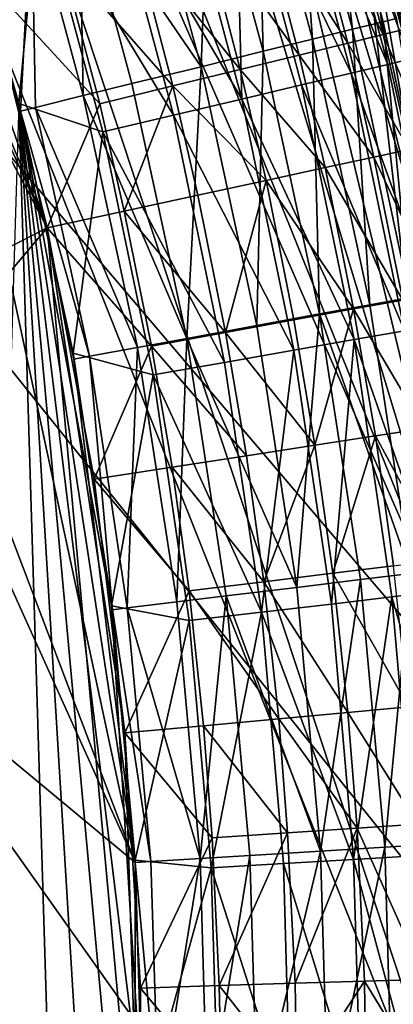
# Model space of a CAD drawing. Extents: x -16456 to -13126, y -7787 to -6576.
# Drawn here: x -15332 to -15285, y -7167 to -7042 of the extents above; entities that cross this region are included whole.
import ezdxf

# ---------------------------------------------------------------- set-up
doc = ezdxf.new("R2010")
doc.units = 0
doc.header["$MEASUREMENT"] = 0

msp = doc.modelspace()

# ---------------------------------------------------------------- linework, layer by layer
for points in [[(-15272.900391, -7232.5, 2004.949951), (-15910.099609, -6604.569824, 2004.949951), (-16042.700195, -6634.259766, 2004.949951)], [(-15707.400391, -6619.47998, 2004.949951), (-15910.099609, -6604.569824, 2004.949951), (-15272.900391, -7232.5, 2004.949951)], [(-15707.400391, -6619.47998, 2004.949951), (-15270.900391, -7164.459961, 2004.949951), (-15272.900391, -7130.459961, 2004.949951)], [(-15707.400391, -6619.47998, 2004.949951), (-15272.900391, -7232.5, 2004.949951), (-15270.900391, -7164.459961, 2004.949951)], [(-15420, -6792.97998, 2004.949951), (-15707.400391, -6619.47998, 2004.949951), (-15272.900391, -7130.459961, 2004.949951)], [(-15272.900391, -7232.5, 2004.949951), (-16042.700195, -6634.259766, 2004.949951), (-15774.200195, -7756.399902, 2004.949951)], [(-15916.5, -6651.580078, 5102.529785), (-15317.599609, -7213.779785, 5102.529785), (-15393.900391, -7458.160156, 5102.529785)], [(-15916.5, -6651.580078, 5102.529785), (-15317.599609, -7149.189941, 5102.529785), (-15317.599609, -7213.779785, 5102.529785)], [(-15916.5, -6651.580078, 5102.529785), (-15473.5, -6803.399902, 5102.529785), (-15317.599609, -7149.189941, 5102.529785)], [(-15266.799805, -7215.490234, 2004.949951), (-15449.299805, -6756.129883, 2004.949951), (-15402.599609, -6805.589844, 2004.949951)], [(-15344.200195, -7473.879883, 2004.949951), (-15449.299805, -6756.129883, 2004.949951), (-15266.799805, -7215.490234, 2004.949951)], [(-15420, -6792.97998, 2004.949951), (-15272.900391, -7130.459961, 2004.949951), (-15397.900391, -6818.930176, 2004.949951)], [(-15317.599609, -7149.189941, 5102.529785), (-15473.5, -6803.399902, 5102.529785), (-15430.599609, -6851.689941, 5102.529785)], [(-15266.799805, -7215.490234, 2004.949951), (-15402.599609, -6805.589844, 2004.949951), (-15290.400391, -7013.77002, 2004.949951)], [(-15464.5, -6812.640137, 5814.950195), (-16247.799805, -7538.390137, 5814.950195), (-15328.799805, -7068.339844, 5814.950195)], [(-15464.5, -6812.640137, 5814.950195), (-15328.799805, -7068.339844, 5814.950195), (-15422.5, -6862.370117, 5814.950195)], [(-15397.900391, -6818.930176, 2004.949951), (-15272.900391, -7130.459961, 2004.949951), (-15341.400391, -6903.870117, 2004.949951)], [(-15317.599609, -7149.189941, 5102.529785), (-15430.599609, -6851.689941, 5102.529785), (-15351.400391, -6991.819824, 5102.529785)], [(-15422.5, -6862.370117, 5814.950195), (-15328.799805, -7068.339844, 5814.950195), (-15403.799805, -6889.060059, 5814.950195)], [(-15403.799805, -6889.060059, 5814.950195), (-15328.799805, -7068.339844, 5814.950195), (-15371.5, -6945.609863, 5814.950195)], [(-15341.400391, -6903.870117, 2004.949951), (-15272.900391, -7130.459961, 2004.949951), (-15312.400391, -6965.450195, 2004.949951)], [(-16393.900391, -6914.379883, 1852.560059), (-15280.400391, -7384.919922, 1852.560059), (-16431.5, -7010.930176, 1852.560059)], [(-16393.900391, -6914.379883, 1852.560059), (-15261, -7318.600098, 1852.560059), (-15280.400391, -7384.919922, 1852.560059)], [(-16393.900391, -6914.379883, 1852.560059), (-15269.799805, -7010.930176, 1852.560059), (-15261, -7318.600098, 1852.560059)], [(-15371.5, -6945.609863, 5814.950195), (-15328.799805, -7068.339844, 5814.950195), (-15336.599609, -7036.740234, 5814.950195)], [(-15312.400391, -6965.450195, 2004.949951), (-15282.799805, -7063.120117, 2004.949951), (-15290.799805, -7030.009766, 2004.949951)], [(-15312.400391, -6965.450195, 2004.949951), (-15272.900391, -7130.459961, 2004.949951), (-15282.799805, -7063.120117, 2004.949951)], [(-15332.200195, -7053.47998, 5102.529785), (-15351.400391, -6991.819824, 5102.529785), (-15340.900391, -7022.359863, 5102.529785)], [(-15317.599609, -7149.189941, 5102.529785), (-15351.400391, -6991.819824, 5102.529785), (-15332.200195, -7053.47998, 5102.529785)], [(-15290.099609, -7014.830078, 5153.330078), (-15291.5, -7010.140137, 5764.149902), (-15282.5, -7042.859863, 5764.149902)], [(-15288.599609, -7023.209961, 5773.759766), (-15282.5, -7042.859863, 5764.149902), (-15291.5, -7010.140137, 5764.149902)], [(-16431.5, -7010.930176, 1852.560059), (-15280.400391, -7384.919922, 1852.560059), (-16456, -7181.47998, 1852.560059)], [(-15294.200195, -7014.899902, 5038.419922), (-15282.599609, -7046.850098, 5028.799805), (-15291.299805, -7014.049805, 5028.799805)], [(-15291.299805, -7014.049805, 5028.799805), (-15282.599609, -7046.850098, 5028.799805), (-15290.400391, -7013.77002, 5018.790039)], [(-15274.700195, -7079.939941, 2004.949951), (-15290.400391, -7013.77002, 2004.949951), (-15281.599609, -7046.620117, 2004.949951)], [(-15266.799805, -7215.490234, 2004.949951), (-15290.400391, -7013.77002, 2004.949951), (-15266.799805, -7147.47998, 2004.949951)], [(-15266.799805, -7147.47998, 2004.949951), (-15290.400391, -7013.77002, 2004.949951), (-15274.700195, -7079.939941, 2004.949951)], [(-15282.599609, -7046.850098, 5028.799805), (-15281.599609, -7046.620117, 5018.790039), (-15290.400391, -7013.77002, 5018.790039)], [(-15281.599609, -7046.620117, 5018.790039), (-15287.5, -7023.910156, 4416.609863), (-15290.400391, -7013.77002, 5018.790039)], [(-15281.599609, -7046.620117, 2004.949951), (-15290.400391, -7013.77002, 2004.949951), (-15284.099609, -7036.410156, 3582.280029)], [(-15298.799805, -7016.27002, 5047.27002), (-15285.400391, -7047.529785, 5038.419922), (-15294.200195, -7014.899902, 5038.419922)], [(-15294.200195, -7014.899902, 5038.419922), (-15285.400391, -7047.529785, 5038.419922), (-15282.599609, -7046.850098, 5028.799805)], [(-15283.299805, -7041.399902, 5147.040039), (-15290.099609, -7014.830078, 5153.330078), (-15281.400391, -7047.490234, 5153.330078)], [(-15281.400391, -7047.490234, 5153.330078), (-15290.099609, -7014.830078, 5153.330078), (-15282.5, -7042.859863, 5764.149902)], [(-15304.900391, -7018.120117, 5055), (-15290.099609, -7048.640137, 5047.27002), (-15298.799805, -7016.27002, 5047.27002)], [(-15298.799805, -7016.27002, 5047.27002), (-15290.099609, -7048.640137, 5047.27002), (-15285.400391, -7047.529785, 5038.419922)], [(-15289.900391, -7043.040039, 5127.160156), (-15297, -7016.899902, 5127.160156), (-15293.200195, -7015.75, 5135.52002)], [(-15286, -7042.080078, 5135.52002), (-15293.200195, -7015.75, 5135.52002), (-15284.299805, -7041.649902, 5141.259766)], [(-15289.900391, -7043.040039, 5127.160156), (-15293.200195, -7015.75, 5135.52002), (-15286, -7042.080078, 5135.52002)], [(-15295, -7044.299805, 5119.970215), (-15302, -7018.390137, 5119.970215), (-15297, -7016.899902, 5127.160156)], [(-15295, -7044.299805, 5119.970215), (-15297, -7016.899902, 5127.160156), (-15289.900391, -7043.040039, 5127.160156)], [(-15312.400391, -7020.370117, 5061.319824), (-15304, -7051.930176, 5061.319824), (-15304.900391, -7018.120117, 5055)], [(-15301.299805, -7045.839844, 5113.77002), (-15308.200195, -7020.220215, 5113.77002), (-15302, -7018.390137, 5119.970215)], [(-15304.900391, -7018.120117, 5055), (-15304, -7051.930176, 5061.319824), (-15296.400391, -7050.120117, 5055)], [(-15304.900391, -7018.120117, 5055), (-15296.400391, -7050.120117, 5055), (-15290.099609, -7048.640137, 5047.27002)], [(-15301.299805, -7045.839844, 5113.77002), (-15302, -7018.390137, 5119.970215), (-15295, -7044.299805, 5119.970215)], [(-15321, -7022.930176, 5065.959961), (-15304, -7051.930176, 5061.319824), (-15312.400391, -7020.370117, 5061.319824)], [(-15309.200195, -7047.810059, 5108.390137), (-15316.099609, -7022.560059, 5108.390137), (-15308.200195, -7020.220215, 5113.77002)], [(-15309.200195, -7047.810059, 5108.390137), (-15308.200195, -7020.220215, 5113.77002), (-15301.299805, -7045.839844, 5113.77002)], [(-15329.900391, -7025.580078, 5068.669922), (-15341.299805, -7021.129883, 5069.589844), (-15332.400391, -7052.47998, 5069.589844)], [(-15330.799805, -7026.950195, 5103.209961), (-15332.200195, -7053.47998, 5102.529785), (-15340.900391, -7022.359863, 5102.529785)], [(-15329.900391, -7025.580078, 5068.669922), (-15312.700195, -7053.990234, 5065.959961), (-15321, -7022.930176, 5065.959961)], [(-15309.200195, -7047.810059, 5108.390137), (-15324.700195, -7025.129883, 5104.689941), (-15316.099609, -7022.560059, 5108.390137)], [(-15321, -7022.930176, 5065.959961), (-15312.700195, -7053.990234, 5065.959961), (-15304, -7051.930176, 5061.319824)], [(-15286, -7043.720215, 5783.009766), (-15291.200195, -7023.950195, 5783.009766), (-15295.700195, -7025.209961, 5791.939941)], [(-15286, -7043.720215, 5783.009766), (-15288.599609, -7023.209961, 5773.759766), (-15291.200195, -7023.950195, 5783.009766)], [(-15283.400391, -7043.080078, 5773.759766), (-15288.599609, -7023.209961, 5773.759766), (-15286, -7043.720215, 5783.009766)], [(-15283.400391, -7043.080078, 5773.759766), (-15282.5, -7042.859863, 5764.149902), (-15288.599609, -7023.209961, 5773.759766)], [(-15281.900391, -7045.509766, 4426.279785), (-15287.5, -7023.910156, 4416.609863), (-15281.599609, -7046.620117, 5018.790039)], [(-15282.799805, -7039.060059, 4413.459961), (-15287.5, -7023.910156, 4416.609863), (-15281.900391, -7045.509766, 4426.279785)], [(-15324.200195, -7051.5, 5103.209961), (-15330.799805, -7026.950195, 5103.209961), (-15324.700195, -7025.129883, 5104.689941)], [(-15318, -7049.970215, 5104.689941), (-15324.700195, -7025.129883, 5104.689941), (-15309.200195, -7047.810059, 5108.390137)], [(-15324.200195, -7051.5, 5103.209961), (-15324.700195, -7025.129883, 5104.689941), (-15318, -7049.970215, 5104.689941)], [(-15290.5, -7044.819824, 5791.939941), (-15295.700195, -7025.209961, 5791.939941), (-15301.799805, -7026.919922, 5799.779785)], [(-15286, -7043.720215, 5783.009766), (-15295.700195, -7025.209961, 5791.939941), (-15290.5, -7044.819824, 5791.939941)], [(-15329.900391, -7025.580078, 5068.669922), (-15332.400391, -7052.47998, 5069.589844), (-15321.700195, -7056.120117, 5068.669922)], [(-15329.900391, -7025.580078, 5068.669922), (-15321.700195, -7056.120117, 5068.669922), (-15312.700195, -7053.990234, 5065.959961)], [(-15330.299805, -7053, 5102.569824), (-15332.200195, -7053.47998, 5102.529785), (-15330.799805, -7026.950195, 5103.209961)], [(-15330.299805, -7053, 5102.569824), (-15330.799805, -7026.950195, 5103.209961), (-15324.200195, -7051.5, 5103.209961)], [(-15296.700195, -7046.319824, 5799.779785), (-15301.799805, -7026.919922, 5799.779785), (-15309.200195, -7029.009766, 5806.220215)], [(-15290.5, -7044.819824, 5791.939941), (-15301.799805, -7026.919922, 5799.779785), (-15296.700195, -7046.319824, 5799.779785)], [(-15304.200195, -7048.149902, 5806.220215), (-15309.200195, -7029.009766, 5806.220215), (-15317.700195, -7031.410156, 5811.009766)], [(-15296.700195, -7046.319824, 5799.779785), (-15309.200195, -7029.009766, 5806.220215), (-15304.200195, -7048.149902, 5806.220215)], [(-15278.900391, -7048.529785, 2003.959961), (-15284, -7028.169922, 2003.959961), (-15290.799805, -7030.009766, 2004.949951)], [(-15278.900391, -7048.529785, 2003.959961), (-15290.799805, -7030.009766, 2004.949951), (-15282.799805, -7063.120117, 2004.949951)], [(-15312.799805, -7050.25, 5811.009766), (-15317.700195, -7031.410156, 5811.009766), (-15327, -7034.02002, 5813.959961)], [(-15304.200195, -7048.149902, 5806.220215), (-15317.700195, -7031.410156, 5811.009766), (-15312.799805, -7050.25, 5811.009766)], [(-15322.099609, -7052.529785, 5813.959961), (-15327, -7034.02002, 5813.959961), (-15336.599609, -7036.740234, 5814.950195)], [(-15312.799805, -7050.25, 5811.009766), (-15327, -7034.02002, 5813.959961), (-15322.099609, -7052.529785, 5813.959961)], [(-15322.099609, -7052.529785, 5813.959961), (-15336.599609, -7036.740234, 5814.950195), (-15328.799805, -7068.339844, 5814.950195)], [(-15278.599609, -7076.47998, 5135.52002), (-15286, -7042.080078, 5135.52002), (-15284.299805, -7041.649902, 5141.259766)], [(-15287.700195, -7078.149902, 5119.970215), (-15295, -7044.299805, 5119.970215), (-15289.900391, -7043.040039, 5127.160156)], [(-15282.599609, -7077.209961, 5127.160156), (-15289.900391, -7043.040039, 5127.160156), (-15286, -7042.080078, 5135.52002)], [(-15287.700195, -7078.149902, 5119.970215), (-15289.900391, -7043.040039, 5127.160156), (-15282.599609, -7077.209961, 5127.160156)], [(-15282.599609, -7077.209961, 5127.160156), (-15286, -7042.080078, 5135.52002), (-15278.599609, -7076.47998, 5135.52002)], [(-15294.099609, -7079.310059, 5113.77002), (-15301.299805, -7045.839844, 5113.77002), (-15295, -7044.299805, 5119.970215)], [(-15294.099609, -7079.310059, 5113.77002), (-15295, -7044.299805, 5119.970215), (-15287.700195, -7078.149902, 5119.970215)], [(-15282.700195, -7058.339844, 5783.009766), (-15286, -7043.720215, 5783.009766), (-15290.5, -7044.819824, 5791.939941)], [(-15280, -7057.77002, 5773.759766), (-15283.400391, -7043.080078, 5773.759766), (-15286, -7043.720215, 5783.009766)], [(-15280, -7057.77002, 5773.759766), (-15286, -7043.720215, 5783.009766), (-15282.700195, -7058.339844, 5783.009766)], [(-15287.200195, -7059.330078, 5791.939941), (-15290.5, -7044.819824, 5791.939941), (-15296.700195, -7046.319824, 5799.779785)], [(-15282.700195, -7058.339844, 5783.009766), (-15290.5, -7044.819824, 5791.939941), (-15287.200195, -7059.330078, 5791.939941)], [(-15302.099609, -7080.790039, 5108.390137), (-15309.200195, -7047.810059, 5108.390137), (-15301.299805, -7045.839844, 5113.77002)], [(-15293.400391, -7060.669922, 5799.779785), (-15296.700195, -7046.319824, 5799.779785), (-15304.200195, -7048.149902, 5806.220215)], [(-15302.099609, -7080.790039, 5108.390137), (-15301.299805, -7045.839844, 5113.77002), (-15294.099609, -7079.310059, 5113.77002)], [(-15287.200195, -7059.330078, 5791.939941), (-15296.700195, -7046.319824, 5799.779785), (-15293.400391, -7060.669922, 5799.779785)], [(-15311, -7082.419922, 5104.689941), (-15318, -7049.970215, 5104.689941), (-15309.200195, -7047.810059, 5108.390137)], [(-15311, -7082.419922, 5104.689941), (-15309.200195, -7047.810059, 5108.390137), (-15302.099609, -7080.790039, 5108.390137)], [(-15290.099609, -7048.640137, 5047.27002), (-15278.599609, -7080.620117, 5038.419922), (-15285.400391, -7047.529785, 5038.419922)], [(-15285.400391, -7047.529785, 5038.419922), (-15278.599609, -7080.620117, 5038.419922), (-15282.599609, -7046.850098, 5028.799805)], [(-15300.900391, -7062.299805, 5806.220215), (-15304.200195, -7048.149902, 5806.220215), (-15312.799805, -7050.25, 5811.009766)], [(-15293.400391, -7060.669922, 5799.779785), (-15304.200195, -7048.149902, 5806.220215), (-15300.900391, -7062.299805, 5806.220215)], [(-15296.400391, -7050.120117, 5055), (-15283.299805, -7081.450195, 5047.27002), (-15290.099609, -7048.640137, 5047.27002)], [(-15290.099609, -7048.640137, 5047.27002), (-15283.299805, -7081.450195, 5047.27002), (-15278.599609, -7080.620117, 5038.419922)], [(-15311, -7082.419922, 5104.689941), (-15324.200195, -7051.5, 5103.209961), (-15318, -7049.970215, 5104.689941)], [(-15319, -7066.220215, 5813.959961), (-15312.799805, -7050.25, 5811.009766), (-15322.099609, -7052.529785, 5813.959961)], [(-15309.599609, -7064.180176, 5811.009766), (-15312.799805, -7050.25, 5811.009766), (-15319, -7066.220215, 5813.959961)], [(-15300.900391, -7062.299805, 5806.220215), (-15312.799805, -7050.25, 5811.009766), (-15309.599609, -7064.180176, 5811.009766)], [(-15304, -7051.930176, 5061.319824), (-15289.700195, -7082.569824, 5055), (-15296.400391, -7050.120117, 5055)], [(-15296.400391, -7050.120117, 5055), (-15289.700195, -7082.569824, 5055), (-15283.299805, -7081.450195, 5047.27002)], [(-15317.299805, -7083.580078, 5103.209961), (-15330.299805, -7053, 5102.569824), (-15324.200195, -7051.5, 5103.209961)], [(-15317.299805, -7083.580078, 5103.209961), (-15324.200195, -7051.5, 5103.209961), (-15311, -7082.419922, 5104.689941)], [(-15332.400391, -7052.47998, 5069.589844), (-15341.299805, -7341.839844, 5069.589844), (-15325.5, -7278.660156, 5069.589844)], [(-15332.400391, -7052.47998, 5069.589844), (-15320.599609, -7116.5, 5069.589844), (-15325.5, -7084.310059, 5069.589844)], [(-15332.400391, -7052.47998, 5069.589844), (-15316.599609, -7181.47998, 5069.589844), (-15320.599609, -7116.5, 5069.589844)], [(-15332.400391, -7052.47998, 5069.589844), (-15317.599609, -7214.040039, 5069.589844), (-15316.599609, -7181.47998, 5069.589844)], [(-15332.400391, -7052.47998, 5069.589844), (-15320.599609, -7246.470215, 5069.589844), (-15317.599609, -7214.040039, 5069.589844)], [(-15332.400391, -7052.47998, 5069.589844), (-15325.5, -7278.660156, 5069.589844), (-15320.599609, -7246.470215, 5069.589844)], [(-15321.700195, -7056.120117, 5068.669922), (-15332.400391, -7052.47998, 5069.589844), (-15325.5, -7084.310059, 5069.589844)], [(-15323.400391, -7084.709961, 5102.569824), (-15332.200195, -7053.47998, 5102.529785), (-15330.299805, -7053, 5102.569824)], [(-15323.400391, -7084.709961, 5102.569824), (-15330.299805, -7053, 5102.569824), (-15317.299805, -7083.580078, 5103.209961)], [(-15319, -7066.220215, 5813.959961), (-15322.099609, -7052.529785, 5813.959961), (-15328.799805, -7068.339844, 5814.950195)], [(-15312.700195, -7053.990234, 5065.959961), (-15297.400391, -7083.930176, 5061.319824), (-15304, -7051.930176, 5061.319824)], [(-15304, -7051.930176, 5061.319824), (-15297.400391, -7083.930176, 5061.319824), (-15289.700195, -7082.569824, 5055)], [(-15317.599609, -7149.189941, 5102.529785), (-15332.200195, -7053.47998, 5102.529785), (-15325.400391, -7085.069824, 5102.529785)], [(-15323.400391, -7084.709961, 5102.569824), (-15325.400391, -7085.069824, 5102.529785), (-15332.200195, -7053.47998, 5102.529785)], [(-15321.700195, -7056.120117, 5068.669922), (-15306.200195, -7085.47998, 5065.959961), (-15312.700195, -7053.990234, 5065.959961)], [(-15312.700195, -7053.990234, 5065.959961), (-15306.200195, -7085.47998, 5065.959961), (-15297.400391, -7083.930176, 5061.319824)], [(-15321.700195, -7056.120117, 5068.669922), (-15325.5, -7084.310059, 5069.589844), (-15315.299805, -7087.089844, 5068.669922)], [(-15321.700195, -7056.120117, 5068.669922), (-15315.299805, -7087.089844, 5068.669922), (-15306.200195, -7085.47998, 5065.959961)], [(-15283.5, -7077.549805, 5791.939941), (-15287.200195, -7059.330078, 5791.939941), (-15293.400391, -7060.669922, 5799.779785)], [(-15279, -7076.709961, 5783.009766), (-15282.700195, -7058.339844, 5783.009766), (-15287.200195, -7059.330078, 5791.939941)], [(-15279, -7076.709961, 5783.009766), (-15287.200195, -7059.330078, 5791.939941), (-15283.5, -7077.549805, 5791.939941)], [(-15289.799805, -7078.680176, 5799.779785), (-15293.400391, -7060.669922, 5799.779785), (-15300.900391, -7062.299805, 5806.220215)], [(-15283.5, -7077.549805, 5791.939941), (-15293.400391, -7060.669922, 5799.779785), (-15289.799805, -7078.680176, 5799.779785)], [(-15306.099609, -7081.669922, 5811.009766), (-15300.900391, -7062.299805, 5806.220215), (-15309.599609, -7064.180176, 5811.009766)], [(-15297.400391, -7080.080078, 5806.220215), (-15300.900391, -7062.299805, 5806.220215), (-15306.099609, -7081.669922, 5811.009766)], [(-15289.799805, -7078.680176, 5799.779785), (-15300.900391, -7062.299805, 5806.220215), (-15297.400391, -7080.080078, 5806.220215)], [(-15306.099609, -7081.669922, 5811.009766), (-15309.599609, -7064.180176, 5811.009766), (-15319, -7066.220215, 5813.959961)], [(-15315.5, -7083.410156, 5813.959961), (-15319, -7066.220215, 5813.959961), (-15328.799805, -7068.339844, 5814.950195)], [(-15306.099609, -7081.669922, 5811.009766), (-15319, -7066.220215, 5813.959961), (-15315.5, -7083.410156, 5813.959961)], [(-15328.799805, -7068.339844, 5814.950195), (-16247.799805, -7538.390137, 5814.950195), (-15875, -7714.910156, 5814.950195)], [(-15328.799805, -7068.339844, 5814.950195), (-15875, -7714.910156, 5814.950195), (-15316.900391, -7197.77002, 5814.950195)], [(-15328.799805, -7068.339844, 5814.950195), (-15318.900391, -7132.689941, 5814.950195), (-15322.799805, -7100.359863, 5814.950195)], [(-15328.799805, -7068.339844, 5814.950195), (-15316.900391, -7197.77002, 5814.950195), (-15318.900391, -7132.689941, 5814.950195)], [(-15315.5, -7083.410156, 5813.959961), (-15328.799805, -7068.339844, 5814.950195), (-15322.799805, -7100.359863, 5814.950195)], [(-15282.5, -7112.379883, 5119.970215), (-15294.099609, -7079.310059, 5113.77002), (-15287.700195, -7078.149902, 5119.970215)], [(-15280.799805, -7093.899902, 5791.939941), (-15283.5, -7077.549805, 5791.939941), (-15289.799805, -7078.680176, 5799.779785)], [(-15282.5, -7112.379883, 5119.970215), (-15287.700195, -7078.149902, 5119.970215), (-15282.599609, -7077.209961, 5127.160156)], [(-15297, -7114.149902, 5108.390137), (-15302.099609, -7080.790039, 5108.390137), (-15294.099609, -7079.310059, 5113.77002)], [(-15294.700195, -7096.040039, 5806.220215), (-15289.799805, -7078.680176, 5799.779785), (-15297.400391, -7080.080078, 5806.220215)], [(-15297, -7114.149902, 5108.390137), (-15294.099609, -7079.310059, 5113.77002), (-15288.900391, -7113.160156, 5113.77002)], [(-15287, -7094.859863, 5799.779785), (-15289.799805, -7078.680176, 5799.779785), (-15294.700195, -7096.040039, 5806.220215)], [(-15288.900391, -7113.160156, 5113.77002), (-15294.099609, -7079.310059, 5113.77002), (-15282.5, -7112.379883, 5119.970215)], [(-15280.799805, -7093.899902, 5791.939941), (-15289.799805, -7078.680176, 5799.779785), (-15287, -7094.859863, 5799.779785)], [(-15294.700195, -7096.040039, 5806.220215), (-15297.400391, -7080.080078, 5806.220215), (-15306.099609, -7081.669922, 5811.009766)], [(-15303.400391, -7097.379883, 5811.009766), (-15306.099609, -7081.669922, 5811.009766), (-15315.5, -7083.410156, 5813.959961)], [(-15297, -7114.149902, 5108.390137), (-15311, -7082.419922, 5104.689941), (-15302.099609, -7080.790039, 5108.390137)], [(-15294.700195, -7096.040039, 5806.220215), (-15306.099609, -7081.669922, 5811.009766), (-15303.400391, -7097.379883, 5811.009766)], [(-15289.700195, -7082.569824, 5055), (-15278.5, -7114.609863, 5047.27002), (-15283.299805, -7081.450195, 5047.27002)], [(-15312.299805, -7116.009766, 5103.209961), (-15317.299805, -7083.580078, 5103.209961), (-15311, -7082.419922, 5104.689941)], [(-15312.299805, -7116.009766, 5103.209961), (-15311, -7082.419922, 5104.689941), (-15306, -7115.240234, 5104.689941)], [(-15306, -7115.240234, 5104.689941), (-15311, -7082.419922, 5104.689941), (-15297, -7114.149902, 5108.390137)], [(-15297.400391, -7083.930176, 5061.319824), (-15292.599609, -7116.27002, 5061.319824), (-15289.700195, -7082.569824, 5055)], [(-15289.700195, -7082.569824, 5055), (-15292.599609, -7116.27002, 5061.319824), (-15284.900391, -7115.359863, 5055)], [(-15289.700195, -7082.569824, 5055), (-15284.900391, -7115.359863, 5055), (-15278.5, -7114.609863, 5047.27002)], [(-15315.299805, -7087.089844, 5068.669922), (-15325.5, -7084.310059, 5069.589844), (-15320.599609, -7116.5, 5069.589844)], [(-15318.599609, -7116.77002, 5102.569824), (-15323.400391, -7084.709961, 5102.569824), (-15317.299805, -7083.580078, 5103.209961)], [(-15312.900391, -7098.839844, 5813.959961), (-15315.5, -7083.410156, 5813.959961), (-15322.799805, -7100.359863, 5814.950195)], [(-15318.599609, -7116.77002, 5102.569824), (-15317.299805, -7083.580078, 5103.209961), (-15312.299805, -7116.009766, 5103.209961)], [(-15303.400391, -7097.379883, 5811.009766), (-15315.5, -7083.410156, 5813.959961), (-15312.900391, -7098.839844, 5813.959961)], [(-15306.200195, -7085.47998, 5065.959961), (-15301.5, -7117.299805, 5065.959961), (-15297.400391, -7083.930176, 5061.319824)], [(-15297.400391, -7083.930176, 5061.319824), (-15301.5, -7117.299805, 5065.959961), (-15292.599609, -7116.27002, 5061.319824)], [(-15323.400391, -7084.709961, 5102.569824), (-15320.5, -7117.009766, 5102.529785), (-15325.400391, -7085.069824, 5102.529785)], [(-15317.599609, -7149.189941, 5102.529785), (-15325.400391, -7085.069824, 5102.529785), (-15320.5, -7117.009766, 5102.529785)], [(-15318.599609, -7116.77002, 5102.569824), (-15320.5, -7117.009766, 5102.529785), (-15323.400391, -7084.709961, 5102.569824)], [(-15315.299805, -7087.089844, 5068.669922), (-15301.5, -7117.299805, 5065.959961), (-15306.200195, -7085.47998, 5065.959961)], [(-15315.299805, -7087.089844, 5068.669922), (-15320.599609, -7116.5, 5069.589844), (-15310.700195, -7118.379883, 5068.669922)], [(-15315.299805, -7087.089844, 5068.669922), (-15310.700195, -7118.379883, 5068.669922), (-15301.5, -7117.299805, 5065.959961)], [(-15278.5, -7110.620117, 5791.939941), (-15280.799805, -7093.899902, 5791.939941), (-15287, -7094.859863, 5799.779785)], [(-15292.400391, -7112.339844, 5806.220215), (-15287, -7094.859863, 5799.779785), (-15294.700195, -7096.040039, 5806.220215)], [(-15284.700195, -7111.390137, 5799.779785), (-15287, -7094.859863, 5799.779785), (-15292.400391, -7112.339844, 5806.220215)], [(-15278.5, -7110.620117, 5791.939941), (-15287, -7094.859863, 5799.779785), (-15284.700195, -7111.390137, 5799.779785)], [(-15301.200195, -7113.430176, 5811.009766), (-15294.700195, -7096.040039, 5806.220215), (-15303.400391, -7097.379883, 5811.009766)], [(-15292.400391, -7112.339844, 5806.220215), (-15294.700195, -7096.040039, 5806.220215), (-15301.200195, -7113.430176, 5811.009766)], [(-15301.200195, -7113.430176, 5811.009766), (-15303.400391, -7097.379883, 5811.009766), (-15312.900391, -7098.839844, 5813.959961)], [(-15310.700195, -7114.609863, 5813.959961), (-15312.900391, -7098.839844, 5813.959961), (-15322.799805, -7100.359863, 5814.950195)], [(-15301.200195, -7113.430176, 5811.009766), (-15312.900391, -7098.839844, 5813.959961), (-15310.700195, -7114.609863, 5813.959961)], [(-15310.700195, -7114.609863, 5813.959961), (-15322.799805, -7100.359863, 5814.950195), (-15318.900391, -7132.689941, 5814.950195)], [(-15282.799805, -7129.379883, 5799.779785), (-15284.700195, -7111.390137, 5799.779785), (-15292.400391, -7112.339844, 5806.220215)], [(-15290.5, -7130.089844, 5806.220215), (-15292.400391, -7112.339844, 5806.220215), (-15301.200195, -7113.430176, 5811.009766)], [(-15294, -7147.759766, 5108.390137), (-15297, -7114.149902, 5108.390137), (-15288.900391, -7113.160156, 5113.77002)], [(-15294, -7147.759766, 5108.390137), (-15288.900391, -7113.160156, 5113.77002), (-15285.799805, -7147.259766, 5113.77002)], [(-15282.799805, -7129.379883, 5799.779785), (-15292.400391, -7112.339844, 5806.220215), (-15290.5, -7130.089844, 5806.220215)], [(-15285.799805, -7147.259766, 5113.77002), (-15288.900391, -7113.160156, 5113.77002), (-15282.5, -7112.379883, 5119.970215)], [(-15285.799805, -7147.259766, 5113.77002), (-15282.5, -7112.379883, 5119.970215), (-15279.400391, -7146.870117, 5119.970215)], [(-15299.299805, -7130.899902, 5811.009766), (-15301.200195, -7113.430176, 5811.009766), (-15310.700195, -7114.609863, 5813.959961)], [(-15294, -7147.759766, 5108.390137), (-15306, -7115.240234, 5104.689941), (-15297, -7114.149902, 5108.390137)], [(-15290.5, -7130.089844, 5806.220215), (-15301.200195, -7113.430176, 5811.009766), (-15299.299805, -7130.899902, 5811.009766)], [(-15308.900391, -7131.779785, 5813.959961), (-15310.700195, -7114.609863, 5813.959961), (-15318.900391, -7132.689941, 5814.950195)], [(-15309.299805, -7148.689941, 5103.209961), (-15312.299805, -7116.009766, 5103.209961), (-15306, -7115.240234, 5104.689941)], [(-15299.299805, -7130.899902, 5811.009766), (-15310.700195, -7114.609863, 5813.959961), (-15308.900391, -7131.779785, 5813.959961)], [(-15309.299805, -7148.689941, 5103.209961), (-15306, -7115.240234, 5104.689941), (-15303, -7148.299805, 5104.689941)], [(-15303, -7148.299805, 5104.689941), (-15306, -7115.240234, 5104.689941), (-15294, -7147.759766, 5108.390137)], [(-15292.599609, -7116.27002, 5061.319824), (-15289.799805, -7148.819824, 5061.319824), (-15284.900391, -7115.359863, 5055)], [(-15284.900391, -7115.359863, 5055), (-15289.799805, -7148.819824, 5061.319824), (-15282, -7148.359863, 5055)], [(-15284.900391, -7115.359863, 5055), (-15275.5, -7147.990234, 5047.27002), (-15278.5, -7114.609863, 5047.27002)], [(-15284.900391, -7115.359863, 5055), (-15282, -7148.359863, 5055), (-15275.5, -7147.990234, 5047.27002)], [(-15320.599609, -7116.5, 5069.589844), (-15316.599609, -7181.47998, 5069.589844), (-15317.599609, -7148.930176, 5069.589844)], [(-15310.700195, -7118.379883, 5068.669922), (-15320.599609, -7116.5, 5069.589844), (-15317.599609, -7148.930176, 5069.589844)], [(-15315.599609, -7149.069824, 5102.569824), (-15320.5, -7117.009766, 5102.529785), (-15318.599609, -7116.77002, 5102.569824)], [(-15315.599609, -7149.069824, 5102.569824), (-15317.599609, -7149.189941, 5102.529785), (-15320.5, -7117.009766, 5102.529785)], [(-15309.299805, -7148.689941, 5103.209961), (-15318.599609, -7116.77002, 5102.569824), (-15312.299805, -7116.009766, 5103.209961)], [(-15315.599609, -7149.069824, 5102.569824), (-15318.599609, -7116.77002, 5102.569824), (-15309.299805, -7148.689941, 5103.209961)], [(-15301.5, -7117.299805, 5065.959961), (-15289.799805, -7148.819824, 5061.319824), (-15292.599609, -7116.27002, 5061.319824)], [(-15310.700195, -7118.379883, 5068.669922), (-15307.900391, -7149.879883, 5068.669922), (-15301.5, -7117.299805, 5065.959961)], [(-15301.5, -7117.299805, 5065.959961), (-15307.900391, -7149.879883, 5068.669922), (-15298.700195, -7149.339844, 5065.959961)], [(-15301.5, -7117.299805, 5065.959961), (-15298.700195, -7149.339844, 5065.959961), (-15289.799805, -7148.819824, 5061.319824)], [(-15310.700195, -7118.379883, 5068.669922), (-15317.599609, -7148.930176, 5069.589844), (-15307.900391, -7149.879883, 5068.669922)], [(-15281.599609, -7144.339844, 5799.779785), (-15282.799805, -7129.379883, 5799.779785), (-15290.5, -7130.089844, 5806.220215)], [(-15289.299805, -7144.839844, 5806.220215), (-15290.5, -7130.089844, 5806.220215), (-15299.299805, -7130.899902, 5811.009766)], [(-15281.599609, -7144.339844, 5799.779785), (-15290.5, -7130.089844, 5806.220215), (-15289.299805, -7144.839844, 5806.220215)], [(-15307.799805, -7146.049805, 5813.959961), (-15308.900391, -7131.779785, 5813.959961), (-15318.900391, -7132.689941, 5814.950195)], [(-15298.200195, -7145.419922, 5811.009766), (-15299.299805, -7130.899902, 5811.009766), (-15308.900391, -7131.779785, 5813.959961)], [(-15298.200195, -7145.419922, 5811.009766), (-15308.900391, -7131.779785, 5813.959961), (-15307.799805, -7146.049805, 5813.959961)], [(-15289.299805, -7144.839844, 5806.220215), (-15299.299805, -7130.899902, 5811.009766), (-15298.200195, -7145.419922, 5811.009766)], [(-15318.900391, -7132.689941, 5814.950195), (-15316.900391, -7197.77002, 5814.950195), (-15316.900391, -7165.200195, 5814.950195)], [(-15307.799805, -7146.049805, 5813.959961), (-15318.900391, -7132.689941, 5814.950195), (-15316.900391, -7165.200195, 5814.950195)], [(-15280.700195, -7164.100098, 5799.779785), (-15281.599609, -7144.339844, 5799.779785), (-15289.299805, -7144.839844, 5806.220215)], [(-15306.900391, -7164.890137, 5813.959961), (-15298.200195, -7145.419922, 5811.009766), (-15307.799805, -7146.049805, 5813.959961)], [(-15297.200195, -7164.600098, 5811.009766), (-15298.200195, -7145.419922, 5811.009766), (-15306.900391, -7164.890137, 5813.959961)], [(-15297.200195, -7164.600098, 5811.009766), (-15289.299805, -7144.839844, 5806.220215), (-15298.200195, -7145.419922, 5811.009766)], [(-15288.400391, -7164.330078, 5806.220215), (-15289.299805, -7144.839844, 5806.220215), (-15297.200195, -7164.600098, 5811.009766)], [(-15280.700195, -7164.100098, 5799.779785), (-15289.299805, -7144.839844, 5806.220215), (-15288.400391, -7164.330078, 5806.220215)], [(-15306.900391, -7164.890137, 5813.959961), (-15307.799805, -7146.049805, 5813.959961), (-15316.900391, -7165.200195, 5814.950195)], [(-15284.799805, -7181.47998, 5113.77002), (-15285.799805, -7147.259766, 5113.77002), (-15279.400391, -7146.870117, 5119.970215)], [(-15284.799805, -7181.47998, 5113.77002), (-15279.400391, -7146.870117, 5119.970215), (-15278.299805, -7181.47998, 5119.970215)], [(-15308.400391, -7181.47998, 5103.209961), (-15309.299805, -7148.689941, 5103.209961), (-15303, -7148.299805, 5104.689941)], [(-15308.400391, -7181.47998, 5103.209961), (-15303, -7148.299805, 5104.689941), (-15302, -7181.47998, 5104.689941)], [(-15302, -7181.47998, 5104.689941), (-15303, -7148.299805, 5104.689941), (-15294, -7147.759766, 5108.390137)], [(-15302, -7181.47998, 5104.689941), (-15294, -7147.759766, 5108.390137), (-15293, -7181.47998, 5108.390137)], [(-15293, -7181.47998, 5108.390137), (-15294, -7147.759766, 5108.390137), (-15285.799805, -7147.259766, 5113.77002)], [(-15293, -7181.47998, 5108.390137), (-15285.799805, -7147.259766, 5113.77002), (-15284.799805, -7181.47998, 5113.77002)], [(-15289.799805, -7148.819824, 5061.319824), (-15281, -7181.47998, 5055), (-15282, -7148.359863, 5055)], [(-15307.900391, -7149.879883, 5068.669922), (-15317.599609, -7148.930176, 5069.589844), (-15316.599609, -7181.47998, 5069.589844)], [(-15314.599609, -7181.47998, 5102.569824), (-15317.599609, -7149.189941, 5102.529785), (-15315.599609, -7149.069824, 5102.569824)], [(-15317.599609, -7213.779785, 5102.529785), (-15317.599609, -7149.189941, 5102.529785), (-15316.599609, -7181.47998, 5102.529785)], [(-15314.599609, -7181.47998, 5102.569824), (-15316.599609, -7181.47998, 5102.529785), (-15317.599609, -7149.189941, 5102.529785)], [(-15314.599609, -7181.47998, 5102.569824), (-15315.599609, -7149.069824, 5102.569824), (-15309.299805, -7148.689941, 5103.209961)], [(-15314.599609, -7181.47998, 5102.569824), (-15309.299805, -7148.689941, 5103.209961), (-15308.400391, -7181.47998, 5103.209961)], [(-15307.900391, -7149.879883, 5068.669922), (-15297.799805, -7181.47998, 5065.959961), (-15298.700195, -7149.339844, 5065.959961)], [(-15298.700195, -7149.339844, 5065.959961), (-15288.799805, -7181.47998, 5061.319824), (-15289.799805, -7148.819824, 5061.319824)], [(-15298.700195, -7149.339844, 5065.959961), (-15297.799805, -7181.47998, 5065.959961), (-15288.799805, -7181.47998, 5061.319824)], [(-15289.799805, -7148.819824, 5061.319824), (-15288.799805, -7181.47998, 5061.319824), (-15281, -7181.47998, 5055)], [(-15307.900391, -7149.879883, 5068.669922), (-15316.599609, -7181.47998, 5069.589844), (-15307, -7181.47998, 5068.669922)], [(-15307.900391, -7149.879883, 5068.669922), (-15307, -7181.47998, 5068.669922), (-15297.799805, -7181.47998, 5065.959961)], [(-15297, -7177.529785, 5811.009766), (-15297.200195, -7164.600098, 5811.009766), (-15306.900391, -7164.890137, 5813.959961)], [(-15297, -7177.529785, 5811.009766), (-15288.400391, -7164.330078, 5806.220215), (-15297.200195, -7164.600098, 5811.009766)], [(-15288.200195, -7177.470215, 5806.220215), (-15288.400391, -7164.330078, 5806.220215), (-15297, -7177.529785, 5811.009766)], [(-15280.400391, -7177.410156, 5799.779785), (-15280.700195, -7164.100098, 5799.779785), (-15288.400391, -7164.330078, 5806.220215)], [(-15280.400391, -7177.410156, 5799.779785), (-15288.400391, -7164.330078, 5806.220215), (-15288.200195, -7177.470215, 5806.220215)], [(-15306.599609, -7177.600098, 5813.959961), (-15306.900391, -7164.890137, 5813.959961), (-15316.900391, -7165.200195, 5814.950195)], [(-15306.599609, -7177.600098, 5813.959961), (-15316.900391, -7165.200195, 5814.950195), (-15316.900391, -7197.77002, 5814.950195)], [(-15297, -7177.529785, 5811.009766), (-15306.900391, -7164.890137, 5813.959961), (-15306.599609, -7177.600098, 5813.959961)]]:
    msp.add_3dface(points)

doc.saveas('drawing.dxf')
